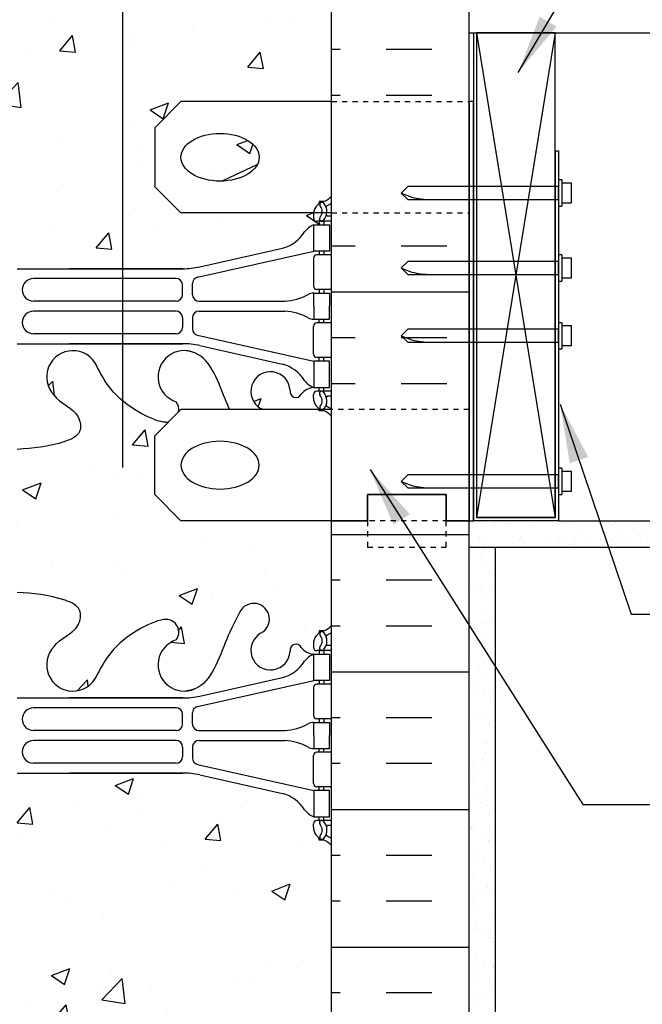
# Model space of a CAD drawing. Units: inches. Extents: x 90.7 to 143.2, y -23.4 to 41.9.
# Drawn here: x 118.5 to 130.4, y 4.7 to 23.5 of the extents above; entities that cross this region are included whole.
import ezdxf

# ---------------------------------------------------------------- set-up
doc = ezdxf.new("R2010")
doc.units = ezdxf.units.IN
doc.header["$LTSCALE"] = 0.5
doc.header["$MEASUREMENT"] = 0
doc.linetypes.add('DASHED2', pattern=[0.375, 0.25, -0.125])
doc.linetypes.add('HIDDEN2', pattern=[0.1875, 0.125, -0.0625])
for name, color, linetype in [('HATCH', 12, 'Continuous'), ('line25', 2, 'Continuous'), ('LINE3', 3, 'Continuous'), ('LINE50', 5, 'Continuous'), ('LINE9', 9, 'Continuous'), ('TEXT', 4, 'Continuous'), ('Web_Edge', 9, 'Continuous')]:
    doc.layers.add(name, color=color, linetype=linetype)
doc.styles.add('DIM', font='romans.shx', dxfattribs={"width": 0.7})
doc.dimstyles.new('ext_12', dxfattribs={"dimscale": 12, "dimtxt": 0.09375, "dimasz": 0.09375, "dimexe": 0.09375, "dimexo": 0.0625, "dimgap": 0.0625, "dimtad": 1, "dimdec": 1, "dimzin": 3, "dimdsep": 46, "dimlunit": 4, "dimtxsty": 'DIM', "dimcen": 0.09, "dimdle": 0.09375, "dimclrt": 4, "dimadec": 0, "dimazin": 0, "dimtfac": 1, "dimtdec": 1, "dimtmove": 2, "dimatfit": 3, "dimfxl": 1, "dimfrac": 2, "dimtolj": 1, "dimtzin": 0, "dimarcsym": 0})
pattern_1 = [(37.5, (69.79107, -5.3555), (-0.0157483, 0.481706), [0, -0.38, 0, -0.425, 0, -0.40625]), (7.5, (69.79107, -5.3555), (0.442444, 0.7055365), [0, -0.205, 0, -0.3425, 0, -0.13125]), (327.5, (69.48357, -5.3555), (0.7785355, 0.0014148), [0, -0.125, 0, -0.45, 0, -0.5875]), (317.5, (69.4836, -5.3555), (0.7515317, 0.219419), [0, -0.0625, 0, -0.295, 0, -0.3375])]

# ---------------------------------------------------------------- blocks, each defined once
blk = doc.blocks.new('12-inch Hinge Pin Web')
at = {"layer": 'Web_Edge'}
for p, q in [((361.677, 208.905), (361.587, 208.905)), ((361.587, 208.905), (361.587, 208.863)), ((361.477, 208.656), (361.477, 208.588)), ((361.823, 208.626), (361.746, 208.626)), ((361.823, 208.526), (361.54, 208.526)), ((361.587, 208.526), (361.587, 208.456)), ((361.677, 208.526), (361.677, 208.456)), ((359.308, 207.658), (360.889, 208.011)), ((359.265, 207.459), (361.482, 207.956)), ((361.477, 207.823), (361.477, 207.288)), ((361.823, 207.886), (361.54, 207.886)), ((361.587, 207.956), (361.587, 207.886)), ((361.677, 207.956), (361.677, 207.886)), ((355.823, 207.622), (358.981, 207.622)), ((358.981, 207.622), (356.823, 207.622)), ((358.855, 207.435), (356.135, 207.435)), ((358.98, 207.126), (358.98, 207.31)), ((359.167, 207.125), (359.167, 207.337)), ((361.823, 207.226), (361.54, 207.226)), ((361.587, 207.226), (361.587, 207.156)), ((361.677, 207.226), (361.677, 207.156)), ((358.855, 207.001), (356.135, 207.001)), ((359.292, 207), (360.93, 207)), ((358.855, 206.811), (356.135, 206.811)), ((358.98, 206.686), (358.98, 206.502)), ((359.167, 206.687), (359.167, 206.475)), ((359.292, 206.812), (360.93, 206.812)), ((361.477, 205.988), (361.477, 206.523)), ((361.823, 206.586), (361.54, 206.586)), ((361.587, 206.586), (361.587, 206.656)), ((361.677, 206.586), (361.677, 206.656)), ((358.855, 206.377), (356.135, 206.377)), ((359.265, 206.353), (361.482, 205.856)), ((355.823, 206.19), (358.981, 206.19)), ((358.981, 206.19), (356.823, 206.19)), ((359.308, 206.154), (360.889, 205.801)), ((361.823, 205.926), (361.54, 205.926)), ((361.587, 205.856), (361.587, 205.926)), ((361.677, 205.856), (361.677, 205.926)), ((361.587, 205.286), (361.587, 205.356)), ((361.677, 205.286), (361.677, 205.356)), ((361.477, 205.156), (361.477, 205.223)), ((361.823, 205.286), (361.54, 205.286)), ((361.823, 205.186), (361.746, 205.186)), ((361.587, 204.907), (361.587, 204.949)), ((361.677, 204.907), (361.587, 204.907))]:
    blk.add_line(p, q, dxfattribs=at)
for points in [[(361.782, 207.956), (361.482, 207.956), (361.482, 208.456), (361.782, 208.456)], [(361.782, 205.856), (361.482, 205.856), (361.482, 205.356), (361.782, 205.356)]]:
    blk.add_lwpolyline(points, close=True, dxfattribs=at)
for points in [[(361.482, 206.906), (361.482, 207.156), (361.782, 207.156), (361.782, 206.906)], [(361.482, 206.906), (361.482, 206.656), (361.782, 206.656), (361.782, 206.906)]]:
    blk.add_lwpolyline(points, dxfattribs=at)
for centre, radius, start, end in [((360.337, 209.126), 0.3, 296.0575, 152.403), ((358.665, 208.879), 0.242, 321.7673, 90), ((361.477, 209.363), 0.5, 289.4712, 313.7891), ((359.011, 208.254), 0.5, 108.2063, 293.7861), ((360.657, 208.532), 0.375, 120.1325, 357.0763), ((361.727, 208.656), 0.25, 109.4712, 180), ((361.641, 208.841), 0.045, 40.8121, 218.552), ((361.484, 208.71), 0.16, 317.5391, 39.9999), ((361.484, 208.71), 0.25, 317.5391, 39.8855), ((361.74, 208.8), 0.021, 116.0043, 196.536), ((361.477, 209.363), 0.6, 294.9252, 305.2168), ((356.886, 208.254), 0.5, 135.8125, 335.181), ((361.143, 208.537), 0.113, 25.9431, 192.1844), ((361.52, 208.805), 0.352, 218.4669, 263.8709), ((361.54, 208.588), 0.0625, 180, 270), ((361.635, 208.572), 0.045, 137.5391, 317.5391), ((361.745, 208.646), 0.0196, 164.5099, 270.5968), ((361.605, 208.113), 0.364, 109.6613, 145.0225), ((360.682, 208.725), 0.743, 286.1893, 327.2081), ((361.54, 207.823), 0.0625, 90, 180), ((358.981, 209.122), 1.5, 270, 282.5865), ((356.135, 207.218), 0.217, 90, 270), ((358.855, 207.31), 0.125, 0, 90), ((359.292, 207.337), 0.125, 102.6233, 180), ((361.54, 207.288), 0.0625, 180, 270), ((358.855, 207.126), 0.125, 270, 360), ((359.292, 207.125), 0.125, 180, 270), ((360.841, 208.167), 1.17, 274.3495, 297.3635), ((361.487, 206.937), 0.219, 91.08, 119.5063), ((356.135, 206.594), 0.217, 90, 270), ((358.855, 206.686), 0.125, 0, 90), ((359.292, 206.687), 0.125, 90, 180), ((360.841, 205.645), 1.17, 62.6365, 85.6505), ((361.487, 206.875), 0.219, 240.4937, 268.92), ((358.855, 206.502), 0.125, 270, 0), ((359.292, 206.475), 0.125, 180, 257.3767), ((361.54, 206.523), 0.0625, 90, 180), ((358.981, 204.69), 1.5, 77.4135, 90), ((361.54, 205.988), 0.0625, 180, 270), ((360.682, 205.087), 0.743, 32.7919, 73.8107), ((361.605, 205.699), 0.364, 214.9775, 250.3387), ((361.54, 205.223), 0.0625, 90, 180), ((361.727, 205.156), 0.25, 180, 250.5288), ((361.635, 205.24), 0.045, 42.4609, 222.4609), ((361.484, 205.101), 0.16, 320.0001, 42.4609), ((361.484, 205.101), 0.25, 320.1145, 42.4609), ((361.745, 205.166), 0.0196, 89.4032, 195.4901), ((361.641, 204.97), 0.045, 141.448, 319.1879), ((361.74, 205.012), 0.021, 163.464, 243.9957), ((361.477, 204.449), 0.6, 54.7832, 65.0748), ((361.477, 204.449), 0.5, 46.2109, 70.5288)]:
    blk.add_arc(centre, radius, start, end, dxfattribs=at)
for points, knots in [([(356.527, 208.603), (356.635, 208.766), (356.995, 208.856), (357.072, 209.352), (356.524, 209.588), (356.12, 209.616), (355.823, 209.637)], [0.229407, 0.229407, 0.229407, 0.229407, 0.844432, 1.128849, 1.464331, 2.389004, 2.389004, 2.389004, 2.389004]), ([(358.665, 209.121), (358.544, 209.123), (357.71, 208.766), (357.471, 208.309), (357.33, 208.026)], [0.038125, 0.038125, 0.038125, 0.038125, 0.320663, 1.258119, 1.258119, 1.258119, 1.258119]), ([(360.072, 209.265), (359.986, 209.098), (359.733, 208.608), (359.519, 207.859), (359.109, 207.764), (359.052, 207.756)], [0, 0, 0, 0, 0.579211, 1.703896, 1.875321, 1.875321, 1.875321, 1.875321])]:
    blk.add_open_spline(points, degree=3, knots=knots, dxfattribs=at)
for points in [[(358.98, 207.131), (358.98, 207.305)], [(358.98, 206.681), (358.98, 206.507)]]:
    blk.add_open_spline(points, degree=1, dxfattribs=at)

msp = doc.modelspace()

# ---------------------------------------------------------------- hatches: boundary and pattern name
at = {"layer": 'HATCH'}
h = msp.add_hatch(dxfattribs=at)
h.set_pattern_fill('INSUL', color=256, scale=7, style=0)
h.set_pattern_definition([(180, (3050.6286, -383.1108), (0, 2.625), []), (180, (3050.6286, -382.2358), (0, 2.625), [0.875, -0.875]), (180, (3050.6286, -381.3608), (0, 2.625), [0.875, -0.875])])
h.paths.add_polyline_path([(124.467, 21.899), (127.092, 21.899), (127.092, 31.899), (126.655, 31.899), (126.655, 32.399), (125.155, 32.399), (125.155, 31.899), (124.467, 31.899)])
h = msp.add_hatch(dxfattribs=at)
h.set_pattern_fill('AR-CONC', color=256, scale=0.5)
h.paths.add_polyline_path([(124.467, 25.706, 0.088416), (124.321, 25.804), (124.231, 25.804), (124.231, 25.845, -0.249069), (124.121, 26.053), (124.121, 26.12, -0.414214), (124.184, 26.183), (124.231, 26.183), (124.231, 26.253), (124.126, 26.253, -0.168672), (123.94, 26.402, 0.17445), (123.533, 26.698), (121.952, 27.051, 0.054974), (121.625, 27.087), (118.467, 27.087), (115.309, 27.087, 0.054974), (114.982, 27.051), (113.401, 26.698, 0.17445), (112.994, 26.402, -0.168672), (112.808, 26.253), (112.703, 26.253), (112.703, 26.183), (112.751, 26.183, -0.414214), (112.813, 26.12), (112.813, 26.053, -0.249069), (112.703, 25.845), (112.703, 25.804), (112.613, 25.804, 0.088416), (112.467, 25.706), (112.467, 20.091, 0.088416), (112.613, 19.994), (112.703, 19.994), (112.703, 19.952, -0.249069), (112.813, 19.745), (112.813, 19.677, -0.414214), (112.751, 19.615), (112.703, 19.615), (112.703, 19.545), (112.808, 19.545, -0.168672), (112.994, 19.395, 0.17445), (113.401, 19.099), (114.982, 18.746, 0.054974), (115.309, 18.71), (118.467, 18.71), (121.625, 18.71, 0.054974), (121.952, 18.746), (123.533, 19.099, 0.17445), (123.94, 19.395, -0.168672), (124.126, 19.545), (124.231, 19.545), (124.231, 19.615), (124.184, 19.615, -0.414214), (124.121, 19.677), (124.121, 19.774), (121.592, 19.774), (121.092, 20.274), (121.092, 21.399), (121.592, 21.899), (124.467, 21.899)])
h = msp.add_hatch(dxfattribs=at)
h.set_pattern_fill('AR-CONC', color=256, scale=0.5, style=0)
h.set_pattern_definition([(50, (-67.2155, 1.3302), (3.5863, -0.31376), [0.375, -4.125]), (355, (-67.2155, 1.33), (-0.69376, 3.76096), [0.3, -3.3]), (100.4514, (-66.9166, 1.304), (2.89255, 3.4472), [0.3187, -3.50571]), (46.1842, (-67.2155, 2.33), (5.33621, -0.8276), [0.5625, -6.1875]), (96.6356, (-66.771, 2.261), (4.67331, 4.87059), [0.47805, -5.25856]), (351.1842, (-67.2155, 2.33), (4.67331, 4.8706), [0.45, -4.95]), (21, (-66.7155, 2.0802), (2.984535, -2.013094), [0.375, -4.125]), (326, (-66.7155, 2.08), (1.21658, 3.62575), [0.3, -3.3]), (71.4514, (-66.4667, 1.9124), (4.20111, 1.61265), [0.3187, -3.50571]), (37.5, (-67.2155, 1.3302), (0.060799, 1.664469), [0, -3.26, 0, -3.35, 0, -3.3125]), (7.5, (-67.2155, 1.3302), (1.315348, 1.972059), [0, -1.91, 0, -3.185, 0, -1.2625]), (327.5, (-68.3305, 1.3302), (2.669112, -0.112774), [0, -1.25, 0, -3.9, 0, -5.175]), (317.5, (-68.8305, 1.3302), (2.91593, 0.500525), [0, -1.625, 0, -2.59, 0, -3.675])])
edge = h.paths.add_edge_path()
edge.add_ellipse((122.338, 20.836), major_axis=(-0.746, 0), ratio=0.610344, start_angle=0, end_angle=360)
h = msp.add_hatch(dxfattribs=at)
h.set_pattern_fill('INSUL', color=256, scale=7, style=0)
h.set_pattern_definition([(0, (69.791, -5.3555), (0, 2.625), []), (0, (69.791, -4.4805), (0, 2.625), [0.875, -0.875]), (0, (69.791, -3.6055), (0, 2.625), [0.875, -0.875])])
h.paths.add_polyline_path([(127.092, 19.774), (124.467, 19.774), (124.467, 16.024), (127.092, 16.024)])
h = msp.add_hatch(dxfattribs=at)
h.set_pattern_fill('AR-CONC', color=256, scale=0.5)
edge = h.paths.add_edge_path()
edge.add_line((121.092, 15.524), (121.352, 15.784))
edge.add_arc((121.308, 16.022), 0.242, 270, 280.4254, ccw=False)
edge.add_spline(control_points=[(121.308, 15.78), (121.187, 15.778), (120.368, 16.129), (120.123, 16.576), (119.983, 16.856)], knot_values=[0.038125, 0.038125, 0.038125, 0.038125, 0.320663, 1.237398, 1.237398, 1.237398, 1.237398], degree=3, periodic=0)
edge.add_spline(control_points=[(119.983, 16.856), (119.98, 16.863), (119.977, 16.869), (119.974, 16.875)], knot_values=[1.237398, 1.237398, 1.237398, 1.237398, 1.258119, 1.258119, 1.258119, 1.258119], degree=3, periodic=0)
edge.add_arc((119.53, 16.646), 0.5, 28.0183, 224.1875)
edge.add_spline(control_points=[(119.171, 16.298), (119.279, 16.135), (119.639, 16.044), (119.715, 15.549), (119.167, 15.313), (118.763, 15.284), (118.467, 15.263)], knot_values=[0.229407, 0.229407, 0.229407, 0.229407, 0.844432, 1.128849, 1.464331, 2.389004, 2.389004, 2.389004, 2.389004], degree=3, periodic=0)
edge.add_spline(control_points=[(118.467, 15.263), (118.171, 15.284), (117.767, 15.313), (117.219, 15.549), (117.295, 16.044), (117.655, 16.135), (117.763, 16.298)], knot_values=[0.229407, 0.229407, 0.229407, 0.229407, 1.15408, 1.489562, 1.773979, 2.389004, 2.389004, 2.389004, 2.389004], degree=3, periodic=0)
edge.add_arc((117.405, 16.646), 0.5, 315.8125, 511.9817)
edge.add_spline(control_points=[(116.96, 16.875), (116.957, 16.869), (116.954, 16.863), (116.951, 16.856)], knot_values=[1.237398, 1.237398, 1.237398, 1.237398, 1.258119, 1.258119, 1.258119, 1.258119], degree=3, periodic=0)
edge.add_spline(control_points=[(116.951, 16.856), (116.811, 16.576), (116.566, 16.129), (115.747, 15.778), (115.626, 15.78)], knot_values=[0.038125, 0.038125, 0.038125, 0.038125, 0.95486, 1.237398, 1.237398, 1.237398, 1.237398], degree=3, periodic=0)
edge.add_arc((115.626, 16.022), 0.242, 141.7673, 270, ccw=False)
edge.add_arc((115.28, 16.646), 0.5, 288.2063, 454.7074)
edge.add_spline(control_points=[(115.239, 17.145), (115.182, 17.136), (115.128, 17.124), (115.078, 17.104)], knot_values=[1.703896, 1.703896, 1.703896, 1.703896, 1.875321, 1.875321, 1.875321, 1.875321], degree=3, periodic=0)
edge.add_spline(control_points=[(115.078, 17.104), (114.752, 16.973), (114.558, 16.293), (114.305, 15.802), (114.219, 15.636)], knot_values=[0, 0, 0, 0, 1.124685, 1.703896, 1.703896, 1.703896, 1.703896], degree=3, periodic=0)
edge.add_arc((113.953, 15.775), 0.3, 116.0575, 333.0565, ccw=False)
edge.add_arc((113.633, 16.368), 0.375, 300.1325, 537.0763)
edge.add_arc((113.148, 16.364), 0.113, -154.0569, 12.1844, ccw=False)
edge.add_arc((112.771, 16.095), 0.352, 38.4669, 83.8709)
edge.add_line((112.808, 16.445), (112.703, 16.445))
edge.add_line((112.703, 16.445), (112.703, 16.375))
edge.add_line((112.703, 16.375), (112.751, 16.375))
edge.add_arc((112.751, 16.312), 0.0625, 0, 90, ccw=False)
edge.add_line((112.813, 16.312), (112.813, 16.245))
edge.add_arc((112.563, 16.245), 0.25, 304.0558, 360, ccw=False)
edge.add_line((112.703, 16.038), (112.703, 15.996))
edge.add_line((112.703, 15.996), (112.613, 15.996))
edge.add_arc((112.813, 15.538), 0.5, 113.5782, 133.7891)
edge.add_line((112.467, 15.899), (112.467, 13.899))
edge.add_line((112.467, 13.899), (112.467, 11.899))
edge.add_arc((112.813, 12.26), 0.5, 226.2109, 246.4218)
edge.add_line((112.613, 11.801), (112.703, 11.801))
edge.add_line((112.703, 11.801), (112.703, 11.76))
edge.add_arc((112.563, 11.553), 0.25, 0, 55.9442, ccw=False)
edge.add_line((112.813, 11.553), (112.813, 11.485))
edge.add_arc((112.751, 11.485), 0.0625, -90, 0, ccw=False)
edge.add_line((112.751, 11.423), (112.703, 11.423))
edge.add_line((112.703, 11.423), (112.703, 11.353))
edge.add_line((112.703, 11.353), (112.808, 11.353))
edge.add_arc((112.771, 11.702), 0.352, 276.1291, 321.5331)
edge.add_arc((113.148, 11.434), 0.113, -12.1844, 154.0569, ccw=False)
edge.add_arc((113.633, 11.429), 0.375, 182.9237, 419.8675)
edge.add_arc((113.953, 12.023), 0.3, 27.597, 243.9425, ccw=False)
edge.add_spline(control_points=[(114.219, 12.162), (114.305, 11.995), (114.558, 11.505), (114.752, 10.824), (115.078, 10.693)], knot_values=[0, 0, 0, 0, 0.579211, 1.703896, 1.703896, 1.703896, 1.703896], degree=3, periodic=0)
edge.add_spline(control_points=[(115.078, 10.693), (115.128, 10.674), (115.182, 10.661), (115.239, 10.653)], knot_values=[1.703896, 1.703896, 1.703896, 1.703896, 1.875321, 1.875321, 1.875321, 1.875321], degree=3, periodic=0)
edge.add_arc((115.28, 11.151), 0.5, 265.2926, 431.7937)
edge.add_arc((115.626, 11.776), 0.242, 90, 218.2327, ccw=False)
edge.add_spline(control_points=[(115.626, 12.018), (115.747, 12.02), (116.566, 11.668), (116.811, 11.221), (116.951, 10.941)], knot_values=[0.038125, 0.038125, 0.038125, 0.038125, 0.320663, 1.237398, 1.237398, 1.237398, 1.237398], degree=3, periodic=0)
edge.add_spline(control_points=[(116.951, 10.941), (116.954, 10.935), (116.957, 10.928), (116.96, 10.922)], knot_values=[1.237398, 1.237398, 1.237398, 1.237398, 1.258119, 1.258119, 1.258119, 1.258119], degree=3, periodic=0)
edge.add_arc((117.405, 11.151), 0.5, 208.0183, 404.1875)
edge.add_spline(control_points=[(117.763, 11.499), (117.655, 11.662), (117.295, 11.753), (117.219, 12.249), (117.767, 12.484), (118.171, 12.513), (118.467, 12.534)], knot_values=[0.229407, 0.229407, 0.229407, 0.229407, 0.844432, 1.128849, 1.464331, 2.389004, 2.389004, 2.389004, 2.389004], degree=3, periodic=0)
edge.add_spline(control_points=[(118.467, 12.534), (118.763, 12.513), (119.167, 12.484), (119.715, 12.249), (119.639, 11.753), (119.279, 11.662), (119.171, 11.499)], knot_values=[0.229407, 0.229407, 0.229407, 0.229407, 1.15408, 1.489562, 1.773979, 2.389004, 2.389004, 2.389004, 2.389004], degree=3, periodic=0)
edge.add_arc((119.53, 11.151), 0.5, 135.8125, 331.9817)
edge.add_spline(control_points=[(119.974, 10.922), (119.977, 10.928), (119.98, 10.935), (119.983, 10.941)], knot_values=[1.237398, 1.237398, 1.237398, 1.237398, 1.258119, 1.258119, 1.258119, 1.258119], degree=3, periodic=0)
edge.add_spline(control_points=[(119.983, 10.941), (120.123, 11.221), (120.368, 11.668), (121.187, 12.02), (121.308, 12.018)], knot_values=[0.038125, 0.038125, 0.038125, 0.038125, 0.95486, 1.237398, 1.237398, 1.237398, 1.237398], degree=3, periodic=0)
edge.add_arc((121.308, 11.776), 0.242, -38.2327, 90, ccw=False)
edge.add_arc((121.655, 11.151), 0.5, 108.2063, 274.7074)
edge.add_spline(control_points=[(121.696, 10.653), (121.752, 10.661), (121.807, 10.674), (121.856, 10.693)], knot_values=[1.703896, 1.703896, 1.703896, 1.703896, 1.875321, 1.875321, 1.875321, 1.875321], degree=3, periodic=0)
edge.add_spline(control_points=[(121.856, 10.693), (122.182, 10.824), (122.376, 11.505), (122.629, 11.995), (122.715, 12.162)], knot_values=[0, 0, 0, 0, 1.124685, 1.703896, 1.703896, 1.703896, 1.703896], degree=3, periodic=0)
edge.add_arc((122.981, 12.023), 0.3, -63.9425, 153.0565, ccw=False)
edge.add_arc((123.301, 11.429), 0.375, 120.1325, 357.0763)
edge.add_arc((123.786, 11.434), 0.113, 25.9431, 192.1844, ccw=False)
edge.add_arc((124.164, 11.702), 0.352, 218.4669, 263.8709)
edge.add_line((124.126, 11.353), (124.231, 11.353))
edge.add_line((124.231, 11.353), (124.231, 11.423))
edge.add_line((124.231, 11.423), (124.184, 11.423))
edge.add_arc((124.184, 11.485), 0.0625, 180, 270, ccw=False)
edge.add_line((124.121, 11.485), (124.121, 11.553))
edge.add_arc((124.371, 11.553), 0.25, 124.0558, 180, ccw=False)
edge.add_line((124.231, 11.76), (124.231, 11.801))
edge.add_line((124.231, 11.801), (124.321, 11.801))
edge.add_arc((124.121, 12.26), 0.5, 293.5782, 313.7891)
edge.add_line((124.467, 11.899), (124.467, 13.899))
edge.add_line((124.467, 13.899), (121.592, 13.899))
edge.add_line((121.592, 13.899), (121.092, 14.399))
edge.add_line((121.092, 14.399), (121.092, 15.524))
edge = h.paths.add_edge_path(flags=17)
edge.add_spline(control_points=[(122.523, 16.024), (122.503, 16.067), (122.326, 16.468), (122.182, 16.973), (121.856, 17.104), (121.856, 17.104)], knot_values=[0.438395, 0.438395, 0.438395, 0.438395, 0.579211, 1.703896, 1.703896, 1.703896, 1.703896, 1.703896], degree=3, periodic=0)
edge.add_spline(control_points=[(121.856, 17.104), (121.807, 17.124), (121.752, 17.136), (121.696, 17.145)], knot_values=[1.703896, 1.703896, 1.703896, 1.703896, 1.875321, 1.875321, 1.875321, 1.875321], degree=3, periodic=0)
edge.add_arc((121.655, 16.646), 0.5, 85.2926, 251.7937)
edge.add_arc((121.308, 16.022), 0.242, -10.4254, 38.2327, ccw=False)
edge.add_line((121.546, 15.978), (121.592, 16.024))
edge.add_line((121.592, 16.024), (122.523, 16.024))
h.paths.add_polyline_path([(123.113, 16.044, -0.034078), (123.148, 16.024), (124.231, 16.024), (124.231, 16.038, -0.249069), (124.121, 16.245), (124.121, 16.312, -0.414214), (124.184, 16.375), (124.231, 16.375), (124.231, 16.445), (124.126, 16.445, 0.200746), (123.888, 16.314, -0.886605), (123.676, 16.388, 1.679912)], flags=17)
h = msp.add_hatch(dxfattribs=at)
h.set_pattern_fill('INSUL', color=256, scale=7, style=0)
h.set_pattern_definition([(180, (3050.6286, -401.1108), (0, 2.625), []), (180, (3050.6286, -400.2358), (0, 2.625), [0.875, -0.875]), (180, (3050.6286, -399.3608), (0, 2.625), [0.875, -0.875])])
h.paths.add_polyline_path([(127.092, -4.101), (126.655, -4.101), (126.655, -3.601), (125.155, -3.601), (125.155, -4.101), (124.467, -4.101), (124.467, 13.899), (125.155, 13.899), (125.155, 14.399), (126.655, 14.399), (126.655, 13.899), (127.092, 13.899)])
h = msp.add_hatch(dxfattribs=at)
h.set_pattern_fill('AR-SAND', color=256, scale=0.25, style=0)
h.set_pattern_definition(pattern_1)
h.paths.add_polyline_path([(142.243, 13.399), (142.243, 13.899), (128.797, 13.899), (127.172, 13.899), (127.092, 13.899), (127.092, 13.399)])
h = msp.add_hatch(dxfattribs=at)
h.set_pattern_fill('AR-SAND', color=256, scale=0.25, style=0)
h.set_pattern_definition(pattern_1)
h.paths.add_polyline_path([(127.592, 13.399), (127.092, 13.399), (127.092, -4.101), (127.592, -4.101)])
h = msp.add_hatch(dxfattribs=at)
h.set_pattern_fill('AR-CONC', color=256, scale=0.5)
h.paths.add_polyline_path([(124.467, 7.706, 0.088416), (124.321, 7.804), (124.231, 7.804), (124.231, 7.845, -0.249069), (124.121, 8.053), (124.121, 8.12, -0.414214), (124.184, 8.183), (124.231, 8.183), (124.231, 8.253), (124.126, 8.253, -0.168672), (123.94, 8.402, 0.17445), (123.533, 8.698), (121.952, 9.051, 0.054974), (121.625, 9.087), (119.467, 9.087), (118.467, 9.087), (115.309, 9.087, 0.054974), (114.982, 9.051), (113.401, 8.698, 0.17445), (112.994, 8.402, -0.168672), (112.808, 8.253), (112.703, 8.253), (112.703, 8.183), (112.751, 8.183, -0.414214), (112.813, 8.12), (112.813, 8.053, -0.249069), (112.703, 7.845), (112.703, 7.804), (112.613, 7.804, 0.088416), (112.467, 7.706), (112.467, 2.091, 0.088416), (112.613, 1.994), (112.703, 1.994), (112.703, 1.952, -0.249069), (112.813, 1.745), (112.813, 1.677, -0.414214), (112.751, 1.615), (112.703, 1.615), (112.703, 1.545), (112.808, 1.545, -0.168672), (112.994, 1.395, 0.17445), (113.401, 1.099), (114.982, 0.746, 0.054974), (115.309, 0.71), (117.467, 0.71), (118.467, 0.71), (121.625, 0.71, 0.054974), (121.952, 0.746), (123.533, 1.099, 0.17445), (123.94, 1.395, -0.168672), (124.126, 1.545), (124.231, 1.545), (124.231, 1.615), (124.184, 1.615, -0.414214), (124.121, 1.677), (124.121, 1.745, -0.249069), (124.231, 1.952), (124.231, 1.994), (124.321, 1.994, 0.088416), (124.467, 2.091)])

# ---------------------------------------------------------------- linework, layer by layer
for p, q in [((127.235, 23.211), (128.735, 13.961)), ((128.735, 23.211), (127.235, 13.961))]:
    msp.add_line(p, q, dxfattribs=at)
at = {"layer": 'line25'}
for p, q in [((124.467, 8.274), (124.467, 31.899)), ((127.092, 23.211), (142.243, 23.211)), ((128.735, 20.961), (128.735, 13.961)), ((128.735, 13.961), (127.235, 13.961)), ((128.797, 13.899), (142.243, 13.899)), ((128.797, 13.899), (130.11, 13.899)), ((124.467, -4.101), (124.467, 8.274))]:
    msp.add_line(p, q, dxfattribs=at)
at = {"layer": 'line25', "color": 9}
for p, q in [((128.86, 20.403), (128.797, 20.403)), ((128.797, 20.403), (128.797, 19.903)), ((128.86, 20.403), (128.86, 19.903)), ((129.047, 20.34), (128.86, 20.34)), ((129.047, 19.965), (129.047, 20.34)), ((125.797, 20.153), (125.922, 20.278)), ((125.797, 20.153), (125.922, 20.028)), ((128.86, 19.965), (129.047, 19.965)), ((128.797, 19.903), (128.86, 19.903)), ((125.797, 18.724), (125.922, 18.849)), ((128.86, 18.974), (128.797, 18.974)), ((128.797, 18.974), (128.797, 18.474)), ((128.86, 18.974), (128.86, 18.474)), ((129.047, 18.911), (128.86, 18.911)), ((129.047, 18.536), (129.047, 18.911)), ((125.797, 18.724), (125.922, 18.599)), ((128.797, 18.474), (128.86, 18.474)), ((128.86, 18.536), (129.047, 18.536)), ((128.86, 17.68), (128.797, 17.68)), ((128.797, 17.68), (128.797, 17.18)), ((128.86, 17.68), (128.86, 17.18)), ((125.797, 17.43), (125.922, 17.555)), ((129.047, 17.617), (128.86, 17.617)), ((129.047, 17.242), (129.047, 17.617)), ((125.797, 17.43), (125.922, 17.305)), ((128.797, 17.18), (128.86, 17.18)), ((128.86, 17.242), (129.047, 17.242)), ((128.86, 14.901), (128.797, 14.901)), ((128.797, 14.901), (128.797, 14.401)), ((128.86, 14.901), (128.86, 14.401)), ((125.797, 14.651), (125.922, 14.776)), ((129.047, 14.839), (128.86, 14.839)), ((129.047, 14.464), (129.047, 14.839)), ((125.797, 14.651), (125.922, 14.526)), ((128.797, 14.401), (128.86, 14.401)), ((128.86, 14.464), (129.047, 14.464))]:
    msp.add_line(p, q, dxfattribs=at)
at = {"layer": 'line25'}
msp.add_lwpolyline([(127.235, 13.961), (128.735, 13.961), (128.735, 23.211), (127.235, 23.211)], close=True, dxfattribs=at)
at = {"layer": 'line25', "color": 9}
for points in [[(125.922, 20.028), (128.797, 20.028), (128.797, 20.278), (125.922, 20.278)], [(125.922, 18.599), (128.797, 18.599), (128.797, 18.849), (125.922, 18.849)], [(125.922, 17.305), (128.797, 17.305), (128.797, 17.555), (125.922, 17.555)], [(125.922, 14.526), (128.797, 14.526), (128.797, 14.776), (125.922, 14.776)]]:
    msp.add_lwpolyline(points, dxfattribs=at)
for points in [[(125.797, 20.153), (125.996, 20.075), (126.366, 20.028)], [(125.797, 18.724), (125.996, 18.646), (126.366, 18.599)], [(125.797, 17.43), (125.996, 17.353), (126.366, 17.305)], [(125.797, 14.651), (125.996, 14.574), (126.366, 14.526)]]:
    msp.add_spline(points, degree=3, dxfattribs=at)
at = {"layer": 'LINE3'}
msp.add_line((120.479, 40.899), (120.479, 14.914), dxfattribs=at)
at = {"layer": 'LINE50'}
for p, q in [((127.092, 13.899), (127.092, 31.899)), ((127.092, -4.101), (127.092, 13.899))]:
    msp.add_line(p, q, dxfattribs=at)
for points in [[(124.467, 13.899), (125.155, 13.899), (125.155, 14.399), (126.655, 14.399), (126.655, 13.899), (127.092, 13.899)], [(127.092, 13.899), (126.655, 13.899), (126.655, 14.399), (125.155, 14.399), (125.155, 13.899), (124.467, 13.899)]]:
    msp.add_lwpolyline(points, dxfattribs=at)
at = {"layer": 'LINE9'}
for p, q in [((127.172, 23.211), (127.172, 13.899)), ((121.592, 21.899), (121.092, 21.399)), ((124.467, 21.899), (121.592, 21.899)), ((128.735, 20.961), (128.797, 20.961)), ((128.797, 20.961), (128.797, 13.899)), ((121.592, 19.774), (121.092, 20.274)), ((124.467, 19.774), (121.592, 19.774)), ((121.592, 16.024), (121.092, 15.524)), ((124.467, 16.024), (121.592, 16.024)), ((121.592, 13.899), (121.092, 14.399)), ((124.467, 13.899), (121.592, 13.899)), ((128.797, 13.899), (127.172, 13.899)), ((127.092, 13.399), (142.243, 13.399)), ((127.592, -4.101), (127.592, 13.399))]:
    msp.add_line(p, q, dxfattribs=at)
at = {"layer": 'LINE9', "linetype": 'HIDDEN2'}
for p, q in [((124.467, 21.899), (127.092, 21.899)), ((124.467, 19.774), (127.092, 19.774)), ((127.092, 16.024), (124.467, 16.024)), ((127.092, 13.899), (124.467, 13.899))]:
    msp.add_line(p, q, dxfattribs=at)
at = {"layer": 'LINE9'}
msp.add_lwpolyline([(127.092, 13.899), (127.172, 13.899), (127.172, 21.899), (127.092, 21.899)], close=True, dxfattribs=at)
for points in [[(121.092, 21.399), (121.092, 20.274)], [(121.092, 14.399), (121.092, 15.524)]]:
    msp.add_lwpolyline(points, dxfattribs=at)
at = {"layer": 'LINE9', "linetype": 'DASHED2', "ltscale": 0.15}
msp.add_lwpolyline([(125.155, 13.899), (125.155, 13.899), (125.155, 13.399), (126.655, 13.399), (126.655, 13.899), (126.655, 13.899)], dxfattribs=at)
at = {"layer": 'LINE9'}
msp.add_ellipse((122.338, 20.836), major_axis=(-0.746, 0), ratio=0.610344, dxfattribs=at)
at = {"layer": 'LINE9', "extrusion": (0, 0, -1)}
msp.add_ellipse((122.338, 14.961), major_axis=(-0.746, 0), ratio=0.610344, dxfattribs=at)
at = {"layer": 'Web_Edge'}
for p, q in [((122.421, 20.404), (123.048, 20.697)), ((124.321, 19.994), (124.231, 19.994)), ((124.231, 19.994), (124.231, 19.952)), ((124.121, 19.745), (124.121, 19.677)), ((124.467, 19.615), (124.184, 19.615)), ((124.231, 19.615), (124.231, 19.545)), ((124.321, 19.615), (124.321, 19.545)), ((124.467, 19.715), (124.389, 19.715)), ((121.909, 18.548), (124.126, 19.045)), ((121.952, 18.746), (123.533, 19.099)), ((124.231, 19.045), (124.231, 18.975)), ((124.321, 19.045), (124.321, 18.975)), ((124.121, 18.912), (124.121, 18.377)), ((124.467, 18.975), (124.184, 18.975)), ((118.467, 18.71), (121.625, 18.71)), ((121.625, 18.71), (119.467, 18.71)), ((121.498, 18.524), (118.779, 18.524)), ((121.811, 18.214), (121.811, 18.426)), ((121.623, 18.215), (121.623, 18.399)), ((124.467, 18.315), (124.184, 18.315)), ((124.231, 18.315), (124.231, 18.245)), ((124.321, 18.315), (124.321, 18.245)), ((121.498, 18.09), (118.779, 18.09)), ((121.936, 18.089), (123.573, 18.089)), ((121.498, 17.9), (118.779, 17.9)), ((121.936, 17.901), (123.573, 17.901)), ((121.623, 17.775), (121.623, 17.591)), ((121.811, 17.776), (121.811, 17.563)), ((124.467, 17.675), (124.184, 17.675)), ((124.231, 17.675), (124.231, 17.745)), ((124.321, 17.675), (124.321, 17.745)), ((124.121, 17.077), (124.121, 17.612)), ((121.498, 17.466), (118.779, 17.466)), ((121.909, 17.441), (124.126, 16.945)), ((118.467, 17.279), (121.625, 17.279)), ((121.625, 17.279), (119.467, 17.279)), ((121.952, 17.243), (123.533, 16.89)), ((124.467, 17.015), (124.184, 17.015)), ((124.231, 16.945), (124.231, 17.015)), ((124.321, 16.945), (124.321, 17.015)), ((124.467, 16.375), (124.184, 16.375)), ((124.231, 16.375), (124.231, 16.445)), ((124.321, 16.375), (124.321, 16.445)), ((124.121, 16.245), (124.121, 16.312)), ((124.467, 16.275), (124.389, 16.275)), ((124.231, 15.996), (124.231, 16.038)), ((124.321, 15.996), (124.231, 15.996))]:
    msp.add_line(p, q, dxfattribs=at)
for points in [[(124.426, 19.045), (124.126, 19.045), (124.126, 19.545), (124.426, 19.545)], [(124.426, 16.945), (124.126, 16.945), (124.126, 16.445), (124.426, 16.445)]]:
    msp.add_lwpolyline(points, close=True, dxfattribs=at)
for points in [[(124.126, 17.995), (124.126, 18.245), (124.426, 18.245), (124.426, 17.995)], [(124.126, 17.995), (124.126, 17.745), (124.426, 17.745), (124.426, 17.995)]]:
    msp.add_lwpolyline(points, dxfattribs=at)
for centre, radius, start, end in [((121.467, 22.442), 2.25, 293.7082, 295.0796), ((124.371, 19.745), 0.25, 109.4712, 180), ((124.285, 19.93), 0.045, 40.8121, 218.552), ((124.121, 20.452), 0.5, 289.4712, 313.7891), ((124.127, 19.799), 0.25, 317.5391, 39.8855), ((124.121, 20.452), 0.6, 294.9252, 305.2168), ((124.127, 19.799), 0.16, 317.5391, 39.9999), ((124.383, 19.889), 0.021, 116.0043, 196.536), ((124.389, 19.734), 0.0196, 164.5099, 270.5968), ((124.248, 19.202), 0.364, 109.6613, 145.0225), ((124.184, 19.677), 0.0625, 180, 270), ((124.279, 19.661), 0.045, 137.5391, 317.5391), ((123.325, 19.813), 0.743, 286.1893, 327.2081), ((124.184, 18.912), 0.0625, 90, 180), ((121.625, 20.21), 1.5, 270, 282.5865), ((118.779, 18.307), 0.217, 90, 270), ((121.498, 18.399), 0.125, 0, 90), ((121.936, 18.426), 0.125, 102.6233, 180), ((124.13, 18.026), 0.219, 91.08, 119.5063), ((124.184, 18.377), 0.0625, 180, 270), ((121.498, 18.215), 0.125, 270, 360), ((121.936, 18.214), 0.125, 180, 270), ((123.485, 19.256), 1.17, 274.3495, 297.3635), ((118.779, 17.683), 0.217, 90, 270), ((121.498, 17.775), 0.125, 0, 90), ((121.936, 17.776), 0.125, 90, 180), ((123.485, 16.734), 1.17, 62.6365, 85.6505), ((124.13, 17.964), 0.219, 240.4937, 268.92), ((124.184, 17.612), 0.0625, 90, 180), ((121.498, 17.591), 0.125, 270, 0), ((121.936, 17.563), 0.125, 180, 257.3767), ((119.53, 16.646), 0.5, 24.819, 224.1875), ((121.655, 16.646), 0.5, 66.2139, 251.7937), ((121.625, 15.779), 1.5, 77.4135, 90), ((124.184, 17.077), 0.0625, 180, 270), ((123.301, 16.368), 0.375, 2.9237, 239.8675), ((123.325, 16.176), 0.743, 32.7919, 73.8107), ((124.248, 16.787), 0.364, 214.9775, 250.3387), ((123.786, 16.364), 0.113, 167.8156, 334.0569), ((124.164, 16.095), 0.352, 96.1291, 141.5331), ((124.184, 16.312), 0.0625, 90, 180), ((124.279, 16.329), 0.045, 42.4609, 222.4609), ((124.127, 16.19), 0.25, 320.1145, 42.4609), ((121.308, 16.022), 0.242, 349.5746, 38.2327), ((124.371, 16.245), 0.25, 180, 250.5288), ((124.127, 16.19), 0.16, 320.0001, 42.4609), ((124.389, 16.255), 0.0196, 89.4032, 195.4901), ((122.981, 15.775), 0.3, 56.1353, 63.9425), ((124.285, 16.059), 0.045, 141.448, 319.1879), ((124.121, 15.538), 0.5, 46.2109, 70.5288), ((124.383, 16.101), 0.021, 163.464, 243.9957), ((124.121, 15.538), 0.6, 54.7832, 65.0748), ((121.308, 16.022), 0.242, 270, 280.4254)]:
    msp.add_arc(centre, radius, start, end, dxfattribs=at)
for points in [[(121.623, 18.22), (121.623, 18.394)], [(121.623, 17.77), (121.623, 17.596)]]:
    msp.add_open_spline(points, degree=1, dxfattribs=at)
for points, knots in [([(122.523, 16.024), (122.503, 16.067), (122.326, 16.468), (122.162, 17.042), (121.752, 17.136), (121.696, 17.145)], [0.438395, 0.438395, 0.438395, 0.438395, 0.579211, 1.703896, 1.875321, 1.875321, 1.875321, 1.875321]), ([(121.308, 15.78), (121.187, 15.778), (120.354, 16.135), (120.115, 16.592), (119.974, 16.875)], [0.038125, 0.038125, 0.038125, 0.038125, 0.320663, 1.258119, 1.258119, 1.258119, 1.258119]), ([(119.171, 16.298), (119.279, 16.135), (119.639, 16.044), (119.715, 15.549), (119.167, 15.313), (118.763, 15.284), (118.467, 15.263)], [0.229407, 0.229407, 0.229407, 0.229407, 0.844432, 1.128849, 1.464331, 2.389004, 2.389004, 2.389004, 2.389004])]:
    msp.add_open_spline(points, degree=3, knots=knots, dxfattribs=at)

# ---------------------------------------------------------------- block references
msp.add_blockref('12-inch Hinge Pin Web', (-237.356, -197.103), dxfattribs=at)

# ---------------------------------------------------------------- leaders
at = {"layer": 'TEXT'}
for points, override in [([(128.027, 22.454), (133.098, 31.041), (135.416, 31.041)], {"dimtad": 0}), ([(128.828, 16.123), (130.182, 12.116), (131.855, 12.116)], {"dimgap": 0.0625, "dimtad": 0}), ([(125.2, 14.876), (129.261, 8.486), (135.907, 8.486)], {"dimgap": 0.0625, "dimtad": 0})]:
    msp.add_leader(points, dimstyle='ext_12', override=override, dxfattribs=at)

doc.saveas('drawing.dxf')
